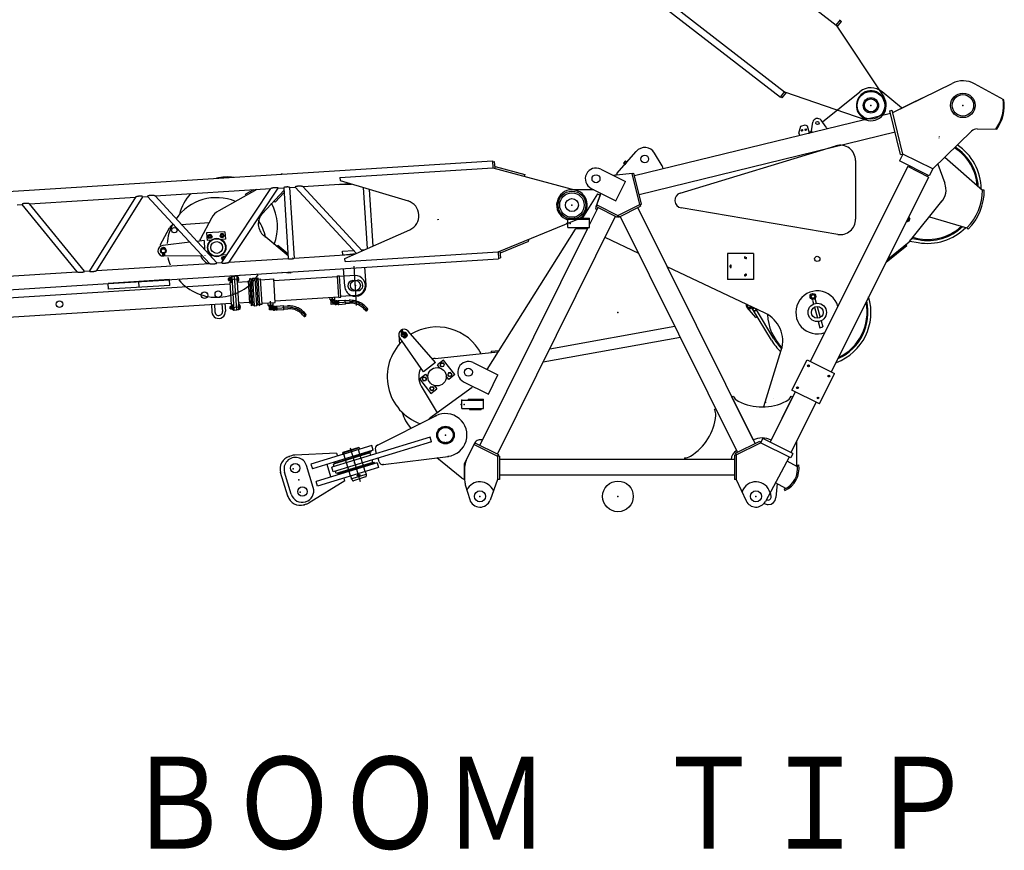
# Model space of a CAD drawing. Extents: x 0 to 848, y 0 to 594.
# Drawn here: x 114 to 179, y 409 to 463 of the extents above; entities that cross this region are included whole.
import ezdxf

# ---------------------------------------------------------------- set-up
doc = ezdxf.new("R2010")
doc.units = 0
doc.header["$MEASUREMENT"] = 0
for name, pattern in [('CENTER', [12, 7.5, -1.5, 1.5, -1.5]), ('DASHED', [4.5, 3, -1.5]), ('PHANTOM', [15, 7.5, -1.5, 1.5, -1.5, 1.5, -1.5])]:
    doc.linetypes.add(name, pattern=pattern)
doc.layers.get('0').update_dxf_attribs({"linetype": 'CONTINUOUS'})
doc.styles.get("Standard").update_dxf_attribs({"font": 'txt', "bigfont": 'BIGFONT'})

msp = doc.modelspace()

# ---------------------------------------------------------------- linework, layer by layer
at = {"color": 7, "linetype": 'Continuous'}
for p, q in [((92.893, 512.932), (164.044, 457.77)), ((159.783, 468.595), (167.686, 462.468)), ((156.413, 464.248), (164.316, 458.121)), ((167.686, 462.468), (167.959, 462.819)), ((167.686, 462.468), (167.781, 462.394)), ((167.686, 462.468), (170.787, 457.783)), ((167.756, 462.362), (168.026, 462.71)), ((167.931, 462.784), (168.026, 462.71)), ((171.382, 456.767), (175.247, 458.667)), ((178.628, 457.597), (176.718, 458.636)), ((164.044, 457.77), (164.316, 458.121)), ((164.166, 457.731), (164.436, 458.08)), ((164.316, 458.121), (164.411, 458.048)), ((164.316, 458.121), (169.626, 456.286)), ((166.787, 456.148), (169.23, 458.125)), ((171.946, 457.074), (170.686, 458.117)), ((164.071, 457.805), (164.166, 457.731)), ((171.815, 456.98), (173.308, 457.714)), ((172.873, 457.5), (171.873, 457.008)), ((154.536, 452.649), (171.227, 456.729)), ((171.189, 456.886), (171.344, 456.924)), ((171.889, 454.021), (171.189, 456.886)), ((172.044, 454.059), (171.344, 456.924)), ((166.072, 455.572), (166.167, 456.13)), ((167.043, 455.81), (166.702, 456.261)), ((154.837, 451.416), (171.528, 455.496)), ((165.247, 455.422), (165.371, 455.877)), ((165.247, 455.422), (165.291, 455.278)), ((165.371, 455.877), (165.658, 455.964)), ((165.482, 455.634), (165.423, 455.624)), ((165.492, 455.575), (165.433, 455.565)), ((165.658, 455.964), (165.783, 455.897)), ((165.729, 455.674), (165.67, 455.664)), ((165.739, 455.615), (165.679, 455.605)), ((165.783, 455.897), (165.923, 455.433)), ((165.881, 455.416), (165.894, 455.426)), ((165.894, 455.426), (166.071, 455.569)), ((166.072, 455.572), (166.095, 455.479)), ((167.043, 455.81), (167.066, 455.717)), ((173.982, 453.09), (176.523, 455.555)), ((176.88, 455.696), (178.159, 455.675)), ((174.426, 455.138), (174.427, 455.138)), ((153.374, 452.79), (154.64, 454.227)), ((156.338, 453.298), (155.846, 454.117)), ((157.514, 451.514), (167.663, 454.586)), ((68.185, 448.731), (145.261, 453.604)), ((145.261, 453.604), (145.289, 453.16)), ((145.264, 453.559), (145.384, 453.567)), ((145.384, 453.567), (145.412, 453.127)), ((153.95, 453.624), (153.804, 453.459)), ((153.804, 453.459), (153.894, 453.38)), ((154.04, 453.545), (153.894, 453.38)), ((153.95, 453.624), (154.04, 453.545)), ((168.953, 453.628), (168.953, 449.804)), ((172.044, 454.059), (171.821, 453.611)), ((173.76, 452.642), (171.821, 453.611)), ((171.889, 454.021), (172.044, 454.059)), ((173.982, 453.09), (172.044, 454.059)), ((174.767, 453.851), (177.229, 451.704)), ((135.309, 452.529), (145.289, 453.16)), ((145.289, 453.16), (150.714, 451.696)), ((145.443, 453.243), (145.412, 453.127)), ((145.443, 453.243), (147.374, 452.722)), ((152.332, 453.07), (153.944, 452.269)), ((153.374, 452.79), (153.399, 452.69)), ((154.38, 452.783), (154.496, 452.811)), ((154.99, 450.791), (154.497, 452.81)), ((156.338, 453.298), (156.386, 453.102)), ((172.352, 453.234), (165.997, 440.523)), ((173.716, 452.552), (172.352, 453.234)), ((172.517, 453.263), (172.473, 453.174)), ((173.982, 453.09), (173.758, 452.643)), ((174.308, 453.405), (174.777, 452.151)), ((131.556, 452.775), (131.479, 452.732)), ((131.576, 452.738), (131.556, 452.775)), ((135.309, 452.529), (135.322, 452.329)), ((135.322, 452.329), (139.763, 450.995)), ((147.374, 452.722), (147.343, 452.606)), ((153.32, 451.015), (153.944, 452.269)), ((154.38, 452.781), (153.364, 452.687)), ((154.874, 450.762), (154.38, 452.781)), ((173.716, 452.552), (167.36, 439.841)), ((173.64, 452.702), (173.595, 452.612)), ((123.257, 451.322), (130.807, 451.799)), ((129.888, 451.741), (127.413, 450.359)), ((127.605, 446.976), (130.807, 451.799)), ((128.083, 447.007), (131.285, 451.829)), ((129.68, 451.728), (129.155, 451.434)), ((131.666, 451.675), (130.264, 450.186)), ((131.673, 451.552), (131.087, 450.929)), ((131.285, 451.829), (131.654, 451.853)), ((131.654, 451.853), (131.945, 447.251)), ((132.035, 451.877), (132.398, 451.9)), ((132.035, 451.877), (132.325, 447.275)), ((132.398, 451.9), (136.395, 447.573)), ((132.888, 451.931), (135.995, 452.127)), ((132.888, 451.931), (136.763, 447.737)), ((135.247, 452.08), (136.081, 452.101)), ((137.115, 447.894), (136.864, 451.866)), ((137.477, 448.054), (137.243, 451.752)), ((151.881, 451.731), (150.453, 451.731)), ((151.709, 451.816), (153.32, 451.015)), ((152.069, 450.744), (152.346, 451.5)), ((177.349, 451.703), (177.229, 451.704)), ((115.062, 450.804), (121.98, 451.241)), ((121.98, 451.241), (118.977, 446.431)), ((122.447, 451.27), (119.445, 446.46)), ((122.447, 451.27), (122.767, 451.291)), ((122.767, 451.291), (126.8, 446.925)), ((123.257, 451.322), (127.291, 446.956)), ((129.199, 451.356), (129.155, 451.434)), ((131.087, 450.929), (131.022, 450.991)), ((152.118, 451.461), (151.13, 449.893)), ((152.298, 451.372), (152.002, 450.609)), ((152.118, 451.461), (152.299, 451.372)), ((172.478, 448.361), (174.587, 450.978)), ((114.264, 450.753), (114.595, 450.774)), ((118.179, 446.38), (114.595, 450.774)), ((118.647, 446.41), (115.062, 450.804)), ((151.624, 449.478), (152.163, 450.563)), ((152.074, 450.741), (152.021, 450.634)), ((152.021, 450.634), (153.399, 449.949)), ((152.069, 450.744), (153.453, 450.056)), ((153.453, 450.056), (154.874, 450.762)), ((153.506, 449.948), (154.927, 450.655)), ((162.394, 435.176), (154.743, 450.563)), ((154.874, 450.762), (154.99, 450.791)), ((154.874, 450.762), (154.927, 450.655)), ((167.787, 448.818), (157.576, 450.542)), ((124.968, 449.47), (126.785, 449.585)), ((126.938, 449.874), (126.222, 448.527)), ((141.69, 449.777), (141.695, 449.783)), ((141.714, 449.807), (141.728, 449.764)), ((145.587, 434.485), (153.3, 449.998)), ((145.636, 447.671), (150.833, 449.806)), ((150.148, 449.769), (150.026, 449.827)), ((150.178, 449.256), (150.178, 449.806)), ((150.178, 449.806), (151.598, 449.806)), ((150.598, 449.866), (150.598, 449.806)), ((150.598, 449.866), (151.598, 449.866)), ((151.598, 449.256), (151.598, 449.866)), ((153.453, 450.056), (153.4, 449.948)), ((153.453, 450.056), (153.506, 449.948)), ((161.257, 434.611), (153.606, 449.998)), ((172.273, 449.668), (172.342, 449.647)), ((172.342, 449.647), (172.454, 449.708)), ((172.433, 449.954), (172.494, 449.842)), ((172.454, 449.708), (172.494, 449.842)), ((173.771, 449.965), (176.218, 449.239)), ((123.596, 448.109), (124.206, 449.255)), ((124.504, 449.261), (124.504, 449.262)), ((127.817, 448.994), (126.62, 448.919)), ((127.817, 448.994), (127.849, 448.495)), ((135.644, 447.24), (139.881, 449.123)), ((144.45, 435.051), (151.495, 449.219)), ((150.665, 449.155), (144.902, 440.013)), ((150.178, 449.256), (151.598, 449.256)), ((150.688, 449.256), (150.688, 449.196)), ((150.688, 449.196), (151.438, 449.196)), ((151.46, 449.15), (151.379, 449.188)), ((151.438, 449.256), (151.438, 449.196)), ((176.218, 449.239), (176.304, 449.156)), ((125.529, 448.302), (123.757, 448.091)), ((126.452, 448.412), (125.996, 448.358)), ((126.452, 448.412), (126.489, 447.824)), ((126.62, 448.919), (126.651, 448.42)), ((126.912, 448.436), (126.651, 448.42)), ((126.759, 448.797), (126.697, 448.673)), ((126.697, 448.673), (126.774, 448.558)), ((126.897, 448.806), (126.759, 448.797)), ((126.912, 448.566), (126.774, 448.558)), ((126.974, 448.69), (126.897, 448.806)), ((126.974, 448.69), (126.912, 448.566)), ((127.557, 448.848), (127.495, 448.723)), ((127.495, 448.723), (127.572, 448.608)), ((127.695, 448.856), (127.557, 448.848)), ((127.71, 448.617), (127.572, 448.608)), ((127.849, 448.495), (127.589, 448.479)), ((127.772, 448.741), (127.695, 448.856)), ((127.772, 448.741), (127.71, 448.617)), ((131.934, 447.429), (130.348, 448.736)), ((145.799, 447.608), (147.649, 448.368)), ((147.649, 448.368), (147.604, 448.479)), ((154.815, 447.566), (152.609, 448.607)), ((171.052, 447.193), (172.441, 448.324)), ((172.453, 448.485), (172.454, 448.485)), ((172.5, 448.382), (173.033, 448.286)), ((172.638, 448.55), (173.067, 448.473)), ((123.667, 447.859), (123.639, 447.884)), ((123.788, 447.913), (123.788, 447.914)), ((123.939, 447.903), (123.914, 447.875)), ((131.266, 448.095), (131.209, 448.026)), ((131.926, 447.552), (131.266, 448.095)), ((135.482, 447.731), (136.207, 447.777)), ((135.499, 447.475), (135.482, 447.731)), ((135.656, 447.04), (145.636, 447.671)), ((136.697, 447.808), (136.88, 447.819)), ((136.882, 447.79), (136.88, 447.819)), ((145.636, 447.671), (145.665, 447.227)), ((145.799, 447.608), (145.754, 447.719)), ((145.754, 447.719), (145.781, 447.279)), ((170.957, 447), (172.288, 448.084)), ((172.231, 448.153), (172.288, 448.084)), ((68.588, 442.354), (145.665, 447.227)), ((126.35, 447.413), (123.801, 447.393)), ((126.513, 447.447), (126.515, 447.414)), ((126.844, 447.44), (126.974, 447.448)), ((127.589, 447.236), (127.651, 447.36)), ((127.589, 447.236), (127.666, 447.121)), ((127.651, 447.491), (127.911, 447.507)), ((127.651, 447.36), (127.789, 447.369)), ((127.666, 447.121), (127.698, 447.123)), ((127.824, 447.316), (127.789, 447.369)), ((127.916, 447.444), (127.911, 447.507)), ((128.083, 447.007), (131.945, 447.251)), ((132.325, 447.275), (136.286, 447.525)), ((135.538, 447.478), (136.368, 447.561)), ((135.656, 447.04), (135.644, 447.24)), ((145.662, 447.272), (145.781, 447.279)), ((162.303, 447.581), (160.603, 447.581)), ((160.603, 447.581), (160.603, 445.881)), ((161.724, 447.276), (161.789, 447.238)), ((161.762, 447.341), (161.827, 447.303)), ((162.303, 447.581), (162.303, 445.881)), ((111.261, 445.943), (118.179, 446.38)), ((118.647, 446.41), (118.977, 446.431)), ((119.445, 446.46), (126.8, 446.925)), ((127.291, 446.956), (127.605, 446.976)), ((131.972, 446.298), (131.977, 446.362)), ((132.121, 446.286), (132.128, 446.376)), ((135.628, 445.435), (135.555, 446.588)), ((137.025, 445.524), (136.952, 446.676)), ((163.054, 443.677), (156.668, 446.691)), ((160.771, 446.693), (160.771, 446.768)), ((160.846, 446.693), (160.846, 446.768)), ((124.207, 445.871), (120.195, 445.617)), ((124.209, 445.841), (120.197, 445.587)), ((122.225, 445.365), (122.201, 445.744)), ((124.231, 445.492), (124.207, 445.871)), ((128.04, 445.947), (128.05, 445.958)), ((128.115, 445.952), (128.04, 445.947)), ((128.04, 445.947), (128.049, 445.809)), ((128.124, 445.814), (128.049, 445.809)), ((128.049, 445.809), (128.06, 445.799)), ((128.114, 445.962), (128.05, 445.958)), ((128.05, 445.958), (128.06, 445.799)), ((128.124, 445.803), (128.06, 445.799)), ((128.166, 446.02), (128.113, 445.982)), ((128.113, 445.982), (128.126, 445.783)), ((128.126, 445.783), (128.183, 445.753)), ((128.166, 446.02), (128.266, 446.026)), ((128.166, 446.02), (128.183, 445.753)), ((128.183, 445.753), (128.283, 445.759)), ((128.186, 445.956), (128.27, 445.962)), ((128.194, 445.818), (128.278, 445.823)), ((128.263, 446.072), (128.422, 446.082)), ((128.263, 446.072), (128.402, 443.877)), ((128.582, 446.092), (128.422, 446.082)), ((128.422, 446.082), (128.561, 443.887)), ((128.422, 446.082), (128.561, 443.887)), ((128.422, 446.082), (128.561, 443.887)), ((128.582, 446.092), (128.721, 443.897)), ((128.669, 446.056), (128.585, 446.051)), ((128.585, 446.051), (128.602, 445.774)), ((128.673, 445.987), (128.589, 445.982)), ((128.682, 445.849), (128.598, 445.843)), ((128.686, 445.78), (128.602, 445.774)), ((128.607, 445.693), (129.296, 445.737)), ((128.687, 446.023), (128.7, 445.815)), ((128.763, 446.159), (129.093, 446.18)), ((129.343, 445.79), (129.443, 445.796)), ((129.434, 444.342), (129.343, 445.79)), ((129.547, 444.149), (129.433, 445.946)), ((129.539, 445.852), (129.433, 445.946)), ((129.446, 445.746), (129.534, 444.349)), ((129.539, 445.852), (129.633, 445.958)), ((129.64, 444.255), (129.539, 445.852)), ((129.633, 445.958), (129.782, 445.968)), ((129.746, 444.162), (129.633, 445.958)), ((129.896, 444.171), (129.782, 445.968)), ((129.888, 445.874), (129.782, 445.968)), ((129.888, 445.874), (129.982, 445.98)), ((129.989, 444.277), (129.888, 445.874)), ((130.096, 444.184), (129.982, 445.98)), ((129.987, 445.9), (130.137, 445.91)), ((130.24, 444.273), (130.137, 445.91)), ((130.14, 445.86), (130.998, 445.914)), ((131.095, 444.377), (130.998, 445.914)), ((131.005, 445.805), (135.167, 446.068)), ((132.121, 446.286), (131.526, 446.333)), ((135.164, 446.108), (135.284, 446.115)), ((135.253, 444.71), (135.164, 446.108)), ((135.372, 444.718), (135.284, 446.115)), ((136.285, 446.128), (135.287, 446.065)), ((136.155, 445.809), (136.454, 445.828)), ((162.303, 445.881), (160.603, 445.881)), ((161.789, 446.224), (161.724, 446.186)), ((161.827, 446.159), (161.762, 446.121)), ((98.951, 443.753), (128.132, 445.598)), ((120.219, 445.238), (120.195, 445.617)), ((124.231, 445.492), (120.219, 445.238)), ((128.126, 445.698), (128.286, 445.708)), ((128.126, 445.698), (128.219, 444.231)), ((128.286, 445.708), (128.379, 444.241)), ((136.198, 445.131), (136.497, 445.15)), ((131.088, 444.487), (135.25, 444.75)), ((134.671, 444.553), (134.661, 444.713)), ((134.671, 444.553), (134.991, 444.574)), ((134.991, 444.574), (134.981, 444.733)), ((135.253, 444.71), (135.372, 444.718)), ((136.367, 444.831), (135.369, 444.768)), ((166.039, 444.733), (166.074, 444.867)), ((166.137, 444.635), (166.039, 444.733)), ((166.074, 444.867), (166.208, 444.903)), ((166.271, 444.671), (166.137, 444.635)), ((166.141, 444.53), (166.208, 444.279)), ((166.208, 444.903), (166.306, 444.805)), ((166.306, 444.805), (166.271, 444.671)), ((166.324, 444.579), (166.391, 444.328)), ((99.031, 442.486), (128.213, 444.33)), ((126.935, 444.25), (126.967, 443.751)), ((127.125, 444.262), (127.156, 443.763)), ((127.624, 444.293), (127.655, 443.794)), ((127.813, 444.305), (127.845, 443.806)), ((128.156, 444.111), (128.166, 444.122)), ((128.231, 444.115), (128.156, 444.111)), ((128.165, 443.972), (128.156, 444.111)), ((128.24, 443.977), (128.165, 443.972)), ((128.165, 443.972), (128.177, 443.962)), ((128.23, 444.126), (128.166, 444.122)), ((128.177, 443.962), (128.166, 444.122)), ((128.241, 443.966), (128.177, 443.962)), ((128.219, 444.231), (128.379, 444.241)), ((128.229, 444.146), (128.282, 444.183)), ((128.242, 443.946), (128.229, 444.146)), ((128.299, 443.916), (128.242, 443.946)), ((128.282, 444.183), (128.382, 444.19)), ((128.299, 443.916), (128.282, 444.183)), ((128.299, 443.916), (128.399, 443.923)), ((128.302, 444.12), (128.386, 444.125)), ((128.311, 443.982), (128.395, 443.987)), ((128.402, 443.877), (128.561, 443.887)), ((128.721, 443.897), (128.561, 443.887)), ((128.693, 444.346), (129.381, 444.389)), ((128.785, 444.22), (128.701, 444.215)), ((128.718, 443.938), (128.701, 444.215)), ((128.789, 444.151), (128.705, 444.145)), ((128.798, 444.012), (128.714, 444.007)), ((128.802, 443.943), (128.718, 443.938)), ((128.816, 443.979), (128.803, 444.186)), ((129.434, 444.342), (129.534, 444.349)), ((129.64, 444.255), (129.547, 444.149)), ((129.64, 444.255), (129.746, 444.162)), ((129.746, 444.162), (129.896, 444.171)), ((129.989, 444.277), (129.896, 444.171)), ((129.989, 444.277), (130.096, 444.184)), ((130.09, 444.264), (130.24, 444.273)), ((130.237, 444.323), (131.095, 444.377)), ((130.646, 444.189), (130.636, 444.348)), ((130.646, 444.189), (130.966, 444.209)), ((130.966, 444.209), (130.956, 444.369)), ((161.876, 444.218), (161.869, 444.208)), ((161.944, 444.052), (161.869, 444.208)), ((162.449, 443.389), (161.875, 444.051)), ((162.117, 444.039), (161.944, 444.052)), ((162.153, 444.092), (162.117, 444.039)), ((162.228, 444.067), (162.19, 444.033)), ((162.223, 443.954), (162.315, 444.01)), ((163.461, 441.915), (162.223, 443.954)), ((162.322, 443.791), (162.484, 443.89)), ((163.624, 442.013), (162.484, 443.89)), ((166.265, 444.067), (166.458, 443.346)), ((166.448, 444.116), (166.641, 443.395)), ((162.449, 443.389), (162.534, 443.441)), ((166.698, 443.183), (166.806, 442.78)), ((141.555, 440.469), (139.768, 442.512)), ((149.006, 441.361), (157.167, 442.836)), ((166.514, 443.134), (166.622, 442.731)), ((166.622, 442.731), (166.806, 442.78)), ((139.156, 442.252), (139.204, 441.667)), ((140.767, 439.853), (139.217, 442.081)), ((139.395, 442.361), (139.556, 442.155)), ((139.454, 442.406), (139.614, 442.202)), ((139.479, 442.07), (139.483, 442.107)), ((139.609, 442.147), (139.61, 442.146)), ((139.609, 442.147), (139.61, 442.146)), ((139.609, 442.147), (139.61, 442.146)), ((139.678, 442.26), (139.715, 442.255)), ((148.582, 440.509), (157.521, 442.124)), ((145.179, 441.195), (145.68, 441.248)), ((162.957, 437.601), (164.108, 441.269)), ((141.529, 440.724), (145.619, 441.151)), ((142.068, 440.616), (141.674, 440.308)), ((142.807, 439.671), (142.068, 440.616)), ((145.179, 441.195), (145.188, 441.106)), ((164.801, 438.661), (165.785, 440.628)), ((165.785, 440.628), (167.574, 439.734)), ((141.555, 440.469), (140.767, 439.853)), ((141.835, 440.103), (141.674, 440.308)), ((141.909, 440.414), (141.857, 440.285)), ((141.942, 440.176), (141.857, 440.285)), ((142.046, 440.433), (141.909, 440.414)), ((142.079, 440.196), (141.942, 440.176)), ((142.131, 440.324), (142.046, 440.433)), ((142.079, 440.196), (142.131, 440.324)), ((144.01, 440.456), (145.622, 439.654)), ((140.5, 439.391), (140.894, 439.699)), ((140.5, 439.391), (141.239, 438.446)), ((140.735, 439.497), (140.683, 439.368)), ((140.683, 439.368), (140.768, 439.259)), ((140.735, 439.497), (140.872, 439.516)), ((140.872, 439.516), (140.957, 439.407)), ((140.894, 439.699), (141.054, 439.493)), ((140.957, 439.407), (140.905, 439.278)), ((142.413, 439.363), (142.252, 439.568)), ((142.401, 439.784), (142.349, 439.655)), ((142.435, 439.546), (142.349, 439.655)), ((142.538, 439.803), (142.401, 439.784)), ((142.807, 439.671), (142.413, 439.363)), ((142.572, 439.565), (142.435, 439.546)), ((142.579, 439.751), (142.538, 439.803)), ((142.572, 439.565), (142.624, 439.694)), ((142.624, 439.694), (142.582, 439.747)), ((144.999, 438.401), (145.622, 439.654)), ((166.59, 437.766), (167.574, 439.734)), ((140.621, 438.919), (141.65, 437.181)), ((140.768, 439.259), (140.905, 439.278)), ((141.227, 438.866), (141.175, 438.738)), ((141.175, 438.738), (141.26, 438.629)), ((141.227, 438.866), (141.364, 438.886)), ((141.239, 438.446), (141.633, 438.753)), ((143.941, 438.831), (141.327, 436.948)), ((141.364, 438.886), (141.45, 438.776)), ((141.398, 438.648), (141.45, 438.776)), ((141.472, 438.959), (141.633, 438.753)), ((143.387, 439.202), (144.999, 438.401)), ((166.59, 437.766), (164.801, 438.661)), ((141.26, 438.629), (141.398, 438.648)), ((143.686, 438.066), (143.686, 438.006)), ((143.686, 438.066), (144.686, 438.066)), ((144.686, 437.456), (144.686, 438.066)), ((160.876, 438.228), (160.966, 438.273)), ((162.279, 435.408), (160.876, 438.228)), ((165.013, 438.555), (163.372, 435.274)), ((164.848, 438.224), (163.439, 435.406)), ((163.593, 438.127), (163.599, 438.146)), ((164.758, 438.269), (164.848, 438.224)), ((143.266, 437.456), (143.266, 438.006)), ((143.266, 438.006), (144.686, 438.006)), ((143.266, 437.456), (144.686, 437.456)), ((143.776, 437.456), (143.776, 437.396)), ((143.776, 437.396), (144.526, 437.396)), ((144.526, 437.456), (144.526, 437.396)), ((159.754, 437.407), (159.844, 437.452)), ((161.202, 434.721), (159.844, 437.452)), ((163.098, 437.884), (163.117, 437.878)), ((166.376, 437.873), (164.736, 434.592)), ((137.762, 435.064), (141.574, 436.982)), ((141.2, 435.592), (134.793, 433.633)), ((141.293, 435.286), (141.2, 435.592)), ((162.9, 435.51), (162.757, 435.224)), ((164.868, 434.526), (162.9, 435.51)), ((137.395, 435.04), (133.426, 433.827)), ((141.293, 435.286), (134.886, 433.327)), ((136.578, 434.89), (135.478, 434.553)), ((136.541, 434.91), (135.498, 434.591)), ((136.605, 434.804), (135.505, 434.467)), ((136.541, 434.91), (136.578, 434.89)), ((136.578, 434.89), (136.605, 434.804)), ((137.488, 434.734), (137.395, 435.04)), ((143.45, 433.86), (144.127, 435.221)), ((144.07, 435.106), (145.603, 434.343)), ((144.125, 435.212), (144.072, 435.105)), ((144.125, 435.212), (145.656, 434.451)), ((161.12, 434.543), (162.704, 435.331)), ((161.173, 434.435), (162.758, 435.223)), ((162.704, 435.331), (162.758, 435.223)), ((164.725, 434.24), (162.757, 435.224)), ((165.103, 435.327), (165.103, 433.726)), ((132.158, 434.385), (132.014, 434.341)), ((135.089, 434.544), (132.368, 434.421)), ((137.488, 434.734), (133.52, 433.521)), ((137.28, 434.56), (134.889, 433.83)), ((134.972, 433.902), (136.167, 434.267)), ((135.089, 434.544), (135.148, 434.353)), ((135.498, 434.591), (135.478, 434.553)), ((135.478, 434.553), (135.505, 434.467)), ((137.363, 434.633), (136.167, 434.267)), ((137.327, 434.407), (137.28, 434.56)), ((137.363, 434.633), (137.345, 434.69)), ((137.709, 434.524), (137.635, 434.767)), ((137.877, 433.975), (137.803, 434.218)), ((138.148, 433.8), (142.381, 434.342)), ((143.269, 432.911), (141.644, 434.248)), ((145.656, 434.451), (145.603, 434.343)), ((145.603, 434.347), (145.603, 432.837)), ((145.723, 434.347), (145.603, 434.347)), ((145.723, 434.347), (145.723, 432.837)), ((157.791, 434.239), (157.791, 434.139)), ((161.053, 434.428), (161.053, 432.828)), ((161.173, 434.428), (161.053, 434.428)), ((161.12, 434.543), (161.173, 434.435)), ((161.173, 434.435), (161.173, 432.828)), ((164.626, 434.289), (163.069, 431.399)), ((164.868, 434.526), (164.725, 434.24)), ((133.576, 432.309), (133.138, 433.744)), ((133.426, 433.827), (133.52, 433.521)), ((137.737, 433.921), (133.768, 432.708)), ((137.831, 433.615), (133.862, 432.402)), ((134.725, 433), (134.476, 433.813)), ((134.886, 433.327), (134.793, 433.633)), ((134.936, 433.677), (134.889, 433.83)), ((134.972, 433.902), (134.954, 433.959)), ((137.467, 433.948), (135.076, 433.217)), ((135.185, 433.204), (136.381, 433.569)), ((137.576, 433.935), (136.381, 433.569)), ((137.467, 433.948), (137.42, 434.101)), ((137.576, 433.935), (137.594, 433.877)), ((137.737, 433.921), (137.831, 433.615)), ((143.448, 432.822), (143.45, 433.86)), ((143.453, 433.631), (143.453, 432.777)), ((161.053, 434.139), (145.723, 434.139)), ((160.841, 434.139), (157.791, 434.139)), ((165.17, 433.655), (164.484, 434.025)), ((165.157, 433.776), (165.246, 433.789)), ((131.918, 431.75), (131.45, 433.28)), ((132.142, 431.871), (131.703, 433.305)), ((135.076, 433.217), (135.03, 433.37)), ((135.185, 433.204), (135.203, 433.146)), ((135.642, 432.737), (135.583, 432.928)), ((136.016, 433.06), (136.07, 432.883)), ((136.996, 433.156), (136.098, 432.881)), ((136.993, 432.998), (136.192, 432.753)), ((136.967, 433.351), (137.019, 433.184)), ((137.025, 433.145), (137.029, 433.048)), ((143.269, 432.911), (143.448, 432.822)), ((161.053, 433.123), (145.723, 433.123)), ((135.642, 432.737), (133.317, 431.317)), ((133.862, 432.402), (133.768, 432.708)), ((136.083, 432.857), (136.135, 432.775)), ((143.495, 432.491), (143.782, 431.53)), ((145.603, 432.837), (145.11, 431.49)), ((145.723, 432.837), (145.603, 432.837)), ((161.173, 432.828), (161.053, 432.828)), ((161.173, 432.828), (161.818, 431.437)), ((164.411, 432.247), (163.725, 432.616)), ((163.83, 432.563), (163.749, 431.647)), ((163.448, 431.726), (163.398, 432.009)), ((164.303, 432.191), (164.341, 432.11)), ((133.122, 431.229), (132.979, 431.185))]:
    msp.add_line(p, q, dxfattribs=at)
at = {"color": 7, "linetype": 'PHANTOM'}
for p, q in [((136.408, 444.19), (136.246, 446.746)), ((134.727, 444.548), (134.706, 444.534)), ((134.706, 444.534), (134.708, 444.489)), ((134.708, 444.489), (134.731, 444.478)), ((134.722, 444.548), (134.721, 444.557)), ((134.941, 444.561), (134.722, 444.548)), ((134.941, 444.491), (134.731, 444.478)), ((134.932, 444.471), (134.742, 444.459)), ((134.755, 444.254), (134.742, 444.459)), ((134.836, 444.485), (134.766, 444.48)), ((134.767, 444.465), (134.766, 444.478)), ((134.769, 444.538), (134.772, 444.493)), ((134.896, 444.546), (134.899, 444.501)), ((134.907, 444.474), (134.906, 444.487)), ((134.945, 444.266), (134.932, 444.471)), ((134.983, 444.447), (134.934, 444.444)), ((134.936, 444.561), (134.959, 444.55)), ((134.941, 444.561), (134.941, 444.57)), ((134.962, 444.505), (134.941, 444.491)), ((134.959, 444.437), (134.944, 444.445)), ((134.959, 444.55), (134.962, 444.505)), ((134.959, 444.446), (134.969, 444.279)), ((134.983, 444.439), (134.959, 444.437)), ((134.973, 444.468), (134.984, 444.491)), ((134.986, 444.259), (134.973, 444.468)), ((134.984, 444.491), (135.058, 444.496)), ((135.058, 444.496), (135.073, 444.475)), ((135.072, 444.475), (135.086, 444.265)), ((135.143, 444.463), (135.158, 444.464)), ((135.17, 444.287), (135.158, 444.464)), ((135.16, 444.44), (135.18, 444.441)), ((135.177, 444.481), (135.189, 444.504)), ((135.191, 444.272), (135.177, 444.481)), ((135.189, 444.504), (135.223, 444.506)), ((135.193, 444.441), (135.227, 444.443)), ((135.223, 444.506), (135.237, 444.485)), ((135.236, 444.507), (135.66, 444.534)), ((135.252, 444.253), (135.236, 444.507)), ((135.676, 444.28), (135.66, 444.534)), ((135.662, 444.5), (135.931, 444.517)), ((130.702, 444.183), (130.681, 444.169)), ((130.681, 444.169), (130.683, 444.125)), ((130.683, 444.125), (130.706, 444.113)), ((130.697, 444.183), (130.696, 444.192)), ((130.916, 444.197), (130.697, 444.183)), ((130.916, 444.127), (130.706, 444.113)), ((130.907, 444.106), (130.717, 444.094)), ((130.73, 443.889), (130.717, 444.094)), ((130.92, 443.901), (130.73, 443.889)), ((130.811, 444.12), (130.741, 444.115)), ((130.742, 444.101), (130.741, 444.113)), ((130.744, 444.173), (130.747, 444.129)), ((130.819, 443.99), (131.907, 444.059)), ((130.871, 444.181), (130.874, 444.137)), ((130.882, 444.109), (130.881, 444.122)), ((130.92, 443.901), (130.907, 444.106)), ((130.958, 444.082), (130.909, 444.079)), ((130.911, 444.196), (130.934, 444.185)), ((130.916, 444.197), (130.916, 444.206)), ((130.937, 444.141), (130.916, 444.127)), ((130.934, 444.072), (130.919, 444.08)), ((130.968, 443.916), (130.919, 443.913)), ((130.944, 443.923), (130.929, 443.914)), ((130.934, 444.185), (130.937, 444.141)), ((130.934, 444.081), (130.944, 443.915)), ((130.958, 444.074), (130.934, 444.072)), ((130.968, 443.925), (130.944, 443.923)), ((130.948, 444.104), (130.959, 444.126)), ((130.961, 443.894), (130.948, 444.104)), ((130.959, 444.126), (131.033, 444.131)), ((130.961, 443.894), (130.975, 443.873)), ((130.963, 444.063), (131.037, 444.068)), ((130.971, 443.936), (131.045, 443.941)), ((130.975, 443.873), (131.049, 443.877)), ((131.033, 444.131), (131.048, 444.11)), ((131.047, 444.11), (131.061, 443.9)), ((131.049, 443.877), (131.061, 443.9)), ((131.118, 444.098), (131.133, 444.099)), ((131.13, 443.921), (131.145, 443.922)), ((131.145, 443.922), (131.133, 444.099)), ((131.135, 444.075), (131.155, 444.077)), ((131.143, 443.946), (131.163, 443.947)), ((131.152, 444.116), (131.164, 444.139)), ((131.166, 443.907), (131.152, 444.116)), ((131.164, 444.139), (131.198, 444.141)), ((131.166, 443.907), (131.18, 443.886)), ((131.168, 444.076), (131.202, 444.078)), ((131.176, 443.949), (131.21, 443.951)), ((131.18, 443.886), (131.214, 443.888)), ((131.198, 444.141), (131.212, 444.12)), ((131.211, 444.142), (131.635, 444.169)), ((131.227, 443.889), (131.211, 444.142)), ((131.214, 443.888), (131.225, 443.911)), ((131.227, 443.889), (131.651, 443.916)), ((131.651, 443.916), (131.635, 444.169)), ((131.637, 444.135), (131.906, 444.152)), ((131.649, 443.949), (131.917, 443.966)), ((134.945, 444.266), (134.755, 444.254)), ((134.993, 444.281), (134.944, 444.278)), ((134.969, 444.288), (134.954, 444.278)), ((134.993, 444.289), (134.969, 444.288)), ((134.986, 444.259), (135, 444.238)), ((134.988, 444.428), (135.062, 444.432)), ((134.996, 444.301), (135.07, 444.306)), ((135, 444.238), (135.074, 444.242)), ((135.074, 444.242), (135.086, 444.265)), ((135.155, 444.286), (135.17, 444.287)), ((135.168, 444.31), (135.188, 444.312)), ((135.191, 444.272), (135.205, 444.25)), ((135.201, 444.314), (135.235, 444.316)), ((135.205, 444.25), (135.239, 444.253)), ((135.239, 444.253), (135.25, 444.275)), ((135.252, 444.253), (135.676, 444.28)), ((135.674, 444.314), (135.942, 444.331))]:
    msp.add_line(p, q, dxfattribs=at)
at = {"color": 7, "linetype": 'CENTER'}
for p, q in [((128.005, 445.875), (128.745, 445.922)), ((130.819, 443.99), (130.79, 444.454)), ((134.843, 444.376), (134.821, 444.723)), ((128.111, 444.038), (128.857, 444.086)), ((134.844, 444.355), (135.932, 444.424)), ((135.978, 434.886), (136.647, 432.698)), ((136.642, 433.142), (136.403, 433.069))]:
    msp.add_line(p, q, dxfattribs=at)
at = {"color": 7, "linetype": 'DASHED'}
for p, q in [((136.016, 433.06), (135.581, 434.482)), ((136.967, 433.351), (136.533, 434.773))]:
    msp.add_line(p, q, dxfattribs=at)
at = {"color": 7, "linetype": 'Continuous'}
for points in [[(131.285, 451.829, 0.049127), (131.286, 451.838, 0.049127), (131.278, 451.845, 0.049127), (131.261, 451.852, 0.049127), (131.236, 451.856, 0.049127), (131.204, 451.86, 0.049127), (131.165, 451.861, 0.049127), (131.122, 451.861, 0.049127), (131.076, 451.859, 0.049127), (131.029, 451.855, 0.049127), (130.982, 451.85, 0.049127), (130.938, 451.843, 0.049127), (130.899, 451.835, 0.049127), (130.864, 451.827, 0.049127), (130.837, 451.817, 0.049127), (130.818, 451.808, 0.049127), (130.807, 451.799, -1)], [(132.034, 451.877, 0.049127), (132.03, 451.885, 0.049127), (132.018, 451.892, 0.049127), (131.999, 451.898, 0.049127), (131.974, 451.903, 0.049127), (131.945, 451.907, 0.049127), (131.911, 451.908, 0.049127), (131.875, 451.909, 0.049127), (131.838, 451.907, 0.049127), (131.801, 451.904, 0.049127), (131.766, 451.899, 0.049127), (131.734, 451.893, 0.049127), (131.706, 451.886, 0.049127), (131.683, 451.878, 0.049127), (131.666, 451.87, 0.049127), (131.657, 451.861, 0.049127), (131.654, 451.853, -1)], [(132.888, 451.931, 0.049127), (132.875, 451.938, 0.049127), (132.854, 451.945, 0.049127), (132.825, 451.951, 0.049127), (132.788, 451.955, 0.049127), (132.746, 451.957, 0.049127), (132.7, 451.958, 0.049127), (132.652, 451.958, 0.049127), (132.604, 451.956, 0.049127), (132.557, 451.952, 0.049127), (132.513, 451.946, 0.049127), (132.474, 451.94, 0.049127), (132.442, 451.933, 0.049127), (132.418, 451.924, 0.049127), (132.402, 451.916, 0.049127), (132.395, 451.907, 0.049127), (132.398, 451.899, -1)], [(122.447, 451.27, 0.049127), (122.449, 451.28, 0.049127), (122.442, 451.288, 0.049127), (122.425, 451.296, 0.049127), (122.401, 451.301, 0.049127), (122.369, 451.305, 0.049127), (122.332, 451.307, 0.049127), (122.29, 451.307, 0.049127), (122.245, 451.305, 0.049127), (122.198, 451.302, 0.049127), (122.153, 451.296, 0.049127), (122.11, 451.289, 0.049127), (122.07, 451.28, 0.049127), (122.036, 451.271, 0.049127), (122.01, 451.261, 0.049127), (121.99, 451.251, 0.049127), (121.98, 451.241, -1)], [(123.257, 451.322, 0.049127), (123.244, 451.331, 0.049127), (123.222, 451.339, 0.049127), (123.191, 451.345, 0.049127), (123.154, 451.351, 0.049127), (123.112, 451.354, 0.049127), (123.065, 451.356, 0.049127), (123.017, 451.356, 0.049127), (122.968, 451.354, 0.049127), (122.921, 451.35, 0.049127), (122.878, 451.344, 0.049127), (122.84, 451.337, 0.049127), (122.808, 451.329, 0.049127), (122.784, 451.32, 0.049127), (122.769, 451.31, 0.049127), (122.763, 451.3, 0.049127), (122.767, 451.291, -1)], [(115.062, 450.804, 0.049127), (115.05, 450.812, 0.049127), (115.03, 450.82, 0.049127), (115.002, 450.826, 0.049127), (114.968, 450.831, 0.049127), (114.927, 450.835, 0.049127), (114.884, 450.836, 0.049127), (114.838, 450.836, 0.049127), (114.791, 450.834, 0.049127), (114.746, 450.83, 0.049127), (114.705, 450.825, 0.049127), (114.668, 450.818, 0.049127), (114.637, 450.81, 0.049127), (114.613, 450.802, 0.049127), (114.598, 450.792, 0.049127), (114.592, 450.783, 0.049127), (114.595, 450.774, -1)], [(127.605, 446.976, 0.049127), (127.604, 446.968, 0.049127), (127.612, 446.96, 0.049127), (127.629, 446.954, 0.049127), (127.654, 446.949, 0.049127), (127.686, 446.946, 0.049127), (127.725, 446.944, 0.049127), (127.768, 446.944, 0.049127), (127.814, 446.947, 0.049127), (127.861, 446.95, 0.049127), (127.907, 446.956, 0.049127), (127.951, 446.962, 0.049127), (127.991, 446.97, 0.049127), (128.026, 446.979, 0.049127), (128.053, 446.988, 0.049127), (128.072, 446.997, 0.049127), (128.083, 447.006, -1)], [(131.945, 447.251, 0.049127), (131.949, 447.243, 0.049127), (131.959, 447.235, 0.049127), (131.977, 447.229, 0.049127), (132, 447.224, 0.049127), (132.029, 447.22, 0.049127), (132.062, 447.218, 0.049127), (132.097, 447.218, 0.049127), (132.134, 447.22, 0.049127), (132.172, 447.223, 0.049127), (132.207, 447.228, 0.049127), (132.24, 447.234, 0.049127), (132.269, 447.241, 0.049127), (132.293, 447.249, 0.049127), (132.311, 447.257, 0.049127), (132.322, 447.266, 0.049127), (132.325, 447.275, -1)], [(118.179, 446.38, 0.049127), (118.191, 446.372, 0.049127), (118.211, 446.364, 0.049127), (118.239, 446.358, 0.049127), (118.274, 446.353, 0.049127), (118.314, 446.349, 0.049127), (118.357, 446.348, 0.049127), (118.403, 446.348, 0.049127), (118.45, 446.35, 0.049127), (118.495, 446.354, 0.049127), (118.536, 446.359, 0.049127), (118.573, 446.366, 0.049127), (118.604, 446.374, 0.049127), (118.628, 446.382, 0.049127), (118.643, 446.391, 0.049127), (118.649, 446.401, 0.049127), (118.647, 446.41, -1)], [(118.977, 446.431, 0.049127), (118.976, 446.421, 0.049127), (118.983, 446.413, 0.049127), (119, 446.406, 0.049127), (119.024, 446.4, 0.049127), (119.055, 446.396, 0.049127), (119.093, 446.394, 0.049127), (119.135, 446.394, 0.049127), (119.18, 446.396, 0.049127), (119.226, 446.4, 0.049127), (119.272, 446.405, 0.049127), (119.315, 446.413, 0.049127), (119.355, 446.421, 0.049127), (119.388, 446.43, 0.049127), (119.415, 446.44, 0.049127), (119.434, 446.45, 0.049127), (119.445, 446.46, -1)], [(126.801, 446.925, 0.049127), (126.813, 446.918, 0.049127), (126.834, 446.911, 0.049127), (126.864, 446.905, 0.049127), (126.9, 446.901, 0.049127), (126.942, 446.899, 0.049127), (126.988, 446.898, 0.049127), (127.036, 446.898, 0.049127), (127.084, 446.9, 0.049127), (127.132, 446.904, 0.049127), (127.175, 446.91, 0.049127), (127.214, 446.916, 0.049127), (127.246, 446.923, 0.049127), (127.271, 446.932, 0.049127), (127.287, 446.94, 0.049127), (127.293, 446.948, 0.049127), (127.29, 446.957, -1)]]:
    msp.add_lwpolyline(points, format="xyb", dxfattribs=at)
at = {"color": 7, "linetype": 'PHANTOM'}
for points in [[(136.999, 443.824, 0.093076), (137.038, 443.829, 0.187147), (137.068, 443.854, 0.024475), (137.086, 443.89, -0.11171), (137.109, 443.923, -0.123179), (137.146, 443.938)], [(132.974, 443.459, 0.093076), (133.013, 443.464, 0.187147), (133.043, 443.49, 0.024475), (133.061, 443.526, -0.11171), (133.084, 443.558, -0.123179), (133.121, 443.573)]]:
    msp.add_lwpolyline(points, format="xyb", dxfattribs=at)
at = {"color": 7, "linetype": 'Continuous'}
for centre, radius in [((169.953, 457.231), 0.9), ((175.953, 457.231), 0.8), ((175.953, 457.231), 0.8), ((175.953, 457.231), 0.7), ((169.953, 457.231), 0.5), ((169.953, 457.231), 0.425), ((169.953, 457.231), 0.425), ((166.463, 456.079), 0.103), ((155.203, 453.731), 0.25), ((152.02, 452.443), 0.26), ((150.453, 450.731), 0.9), ((150.453, 450.731), 0.8), ((150.453, 450.731), 0.425), ((150.453, 450.731), 0.425), ((124.515, 449.091), 0.175), ((127.281, 447.963), 0.6), ((127.281, 447.963), 0.571), ((126.835, 448.682), 0.12), ((126.835, 448.682), 0.08), ((126.835, 448.682), 0.065), ((127.281, 447.963), 0.385), ((127.634, 448.732), 0.12), ((127.634, 448.732), 0.08), ((127.634, 448.732), 0.065), ((123.798, 447.743), 0.175), ((123.798, 447.743), 0.17), ((123.798, 447.743), 0.138), ((123.814, 447.499), 0.0375), ((166.453, 447.221), 0.17), ((136.326, 445.48), 0.325), ((127.384, 444.914), 0.215), ((117.025, 444.259), 0.215), ((126.486, 444.857), 0.215), ((166.173, 444.774), 0.19), ((166.173, 444.769), 0.12), ((162.354, 443.922), 0.095), ((166.453, 443.731), 0.6), ((166.453, 443.731), 0.385), ((139.354, 442.474), 0.0375), ((139.505, 442.281), 0.175), ((139.505, 442.281), 0.17), ((139.505, 442.281), 0.138), ((141.653, 439.531), 0.6), ((141.994, 440.305), 0.12), ((143.699, 439.829), 0.26), ((165.875, 440.248), 0.06), ((165.875, 440.248), 0.048), ((140.82, 439.387), 0.12), ((142.487, 439.674), 0.12), ((167.216, 439.578), 0.06), ((167.216, 439.578), 0.048), ((141.312, 438.757), 0.12), ((165.159, 438.817), 0.06), ((165.159, 438.817), 0.048), ((166.501, 438.147), 0.06), ((166.501, 438.147), 0.048), ((142.203, 435.731), 0.575), ((142.203, 435.731), 0.5), ((132.406, 433.572), 0.305), ((132.406, 433.572), 0.305), ((136.522, 433.105), 0.065), ((132.874, 432.042), 0.305), ((132.874, 432.042), 0.305), ((153.453, 431.731), 1), ((144.453, 431.731), 0.364), ((162.453, 431.731), 0.364)]:
    msp.add_circle(centre, radius, dxfattribs=at)
at = {"color": 7, "linetype": 'DASHED'}
msp.add_circle((142.203, 435.731), 0.5, dxfattribs=at)
at = {"color": 7, "linetype": 'Continuous'}
for centre, radius, start, end in [((175.953, 457.231), 1.6, 61.44901, 116.17317), ((169.953, 457.231), 0.95, 317.50591, 249.96695), ((169.953, 457.231), 1.15, 50.39219, 128.97786), ((169.953, 457.231), 1, 250.9325, 33.49654), ((175.953, 457.231), 2.65, 324.06379, 8.58837), ((175.953, 457.231), 2.7, 324.80281, 7.78899), ((166.463, 456.079), 0.3, 37.13829, 170.33528), ((165.428, 455.595), 0.03, 99.21959, 279.21959), ((165.487, 455.604), 0.03, 279.21959, 99.21959), ((165.675, 455.635), 0.03, 99.21959, 279.21959), ((165.734, 455.644), 0.03, 279.21959, 99.21959), ((176.871, 455.196), 0.5, 89.04175, 134.1312), ((174.403, 455.097), 0.01, 333.26779, 79.99983), ((174.42, 455.191), 0.01, 259.99983, 6.71853), ((155.203, 453.731), 0.75, 31.01079, 138.61791), ((167.953, 453.628), 1, 0.00014, 106.83791), ((173.653, 451.731), 3.25, 4.70428, 57.40414), ((173.653, 451.731), 3.31, 3.64586, 57.29264), ((173.653, 451.731), 3.5, 0.63914, 56.56847), ((152.02, 452.443), 0.7, 63.56171, 243.5617), ((127.998, 449.311), 3.25, 83.0137, 103.00412), ((153.453, 451.731), 0.96, 95.3035, 106.46072), ((173.653, 451.731), 1.2, 317.50271, 20.51532), ((150.453, 450.731), 1, 90, 244.73002), ((150.453, 450.731), 1, 292.33543, 74.89947), ((157.659, 451.035), 0.5, 106.83791, 260.41645), ((173.649, 451.732), 3.58, 315.86775, 359.54664), ((173.649, 451.732), 3.7, 315.86775, 359.54664), ((127.281, 447.963), 3.25, 67.77477, 144.75527), ((127.998, 449.311), 3.25, 138.08796, 165.59199), ((139.475, 450.037), 1, 293.96533, 73.26958), ((127.998, 449.311), 1.2, 119.17201, 152.00995), ((127.998, 449.311), 1.2, 119.17201, 152.00995), ((127.998, 449.311), 3.25, 339.07659, 28.15833), ((152.156, 450.549), 0.165, 158.86713, 243.5617), ((130.992, 449.501), 1, 136.72033, 230.5146), ((127.281, 447.963), 3.25, 11.63313, 33.28654), ((167.953, 449.804), 1, 260.41645, 0.00015), ((172.33, 449.818), 0.07, 267.54976, 0), ((172.33, 449.818), 0.07, 0, 49.43375), ((127.281, 447.963), 3.25, 151.73006, 175.37113), ((124.515, 449.091), 0.35, 92.70782, 152.00995), ((173.653, 451.731), 3.25, 252.79448, 312.77761), ((173.653, 451.731), 3.5, 259.79576, 315.17987), ((173.653, 451.731), 3.31, 259.79576, 313.39271), ((127.281, 447.963), 1.2, 152.00994, 159.86048), ((172.283, 448.518), 0.25, 309.14019, 321.12625), ((123.798, 447.743), 0.35, 96.79667, 270.43635), ((123.798, 447.743), 0.212, 105.99014, 138.61652), ((123.75, 447.911), 0.0375, 3.61651, 105.99014), ((123.825, 447.916), 0.0375, 81.24289, 183.61652), ((123.798, 447.743), 0.212, 48.61652, 81.24289), ((123.814, 447.499), 0.075, 135.42683, 51.8062), ((123.734, 447.578), 0.0375, 315.42684, 356.56953), ((123.883, 447.587), 0.0375, 190.66351, 231.80621), ((127.281, 447.963), 3.25, 191.46807, 200.4662), ((127.281, 447.963), 1.2, 207.37395, 240.53817), ((127.728, 447.245), 0.12, 33.53742, 258.99778), ((127.728, 447.245), 0.08, 23.07055, 183.61745), ((127.728, 447.245), 0.08, 183.61745, 272.04711), ((127.728, 447.245), 0.065, 13.09443, 183.61745), ((127.728, 447.245), 0.065, 183.61745, 281.99469), ((132.163, 446.819), 0.445, 79.50029, 80.92945), ((132.163, 446.819), 0.445, 79.50029, 80.92945), ((161.743, 447.308), 0.0375, 60, 240), ((161.808, 447.271), 0.0375, 240, 60), ((160.808, 446.768), 0.0375, 360, 180.00001), ((160.808, 446.693), 0.0375, 180, 0), ((127.281, 447.963), 3.25, 220.66385, 326.57106), ((128.214, 445.993), 0.0459, 143.10691, 232.59316), ((128.334, 445.896), 0.16, 157.95854, 209.27636), ((128.227, 445.785), 0.0459, 134.64175, 224.128), ((128.641, 446.02), 0.0459, 314.64175, 52.59315), ((128.534, 445.909), 0.16, 337.95854, 29.27636), ((128.654, 445.812), 0.0459, 314.64175, 52.59315), ((136.176, 445.47), 0.34, 93.61746, 273.61745), ((136.326, 445.48), 0.65, 273.61745, 93.61746), ((136.476, 445.489), 0.34, 273.61745, 93.61746), ((161.743, 446.154), 0.0375, 119.99999, 300), ((161.808, 446.191), 0.0375, 300.00001, 120), ((136.326, 445.48), 0.7, 183.61744, 3.61745), ((166.453, 443.731), 1.4, 16.25592, 290.61419), ((166.015, 444.496), 0.13, 14.99224, 60.31161), ((166.45, 444.613), 0.13, 149.66687, 194.98855), ((166.453, 443.731), 3.5, 290.85181, 16.76322), ((166.453, 443.731), 3.31, 294.45437, 13.02234), ((127.406, 443.778), 0.44, 183.61745, 3.61745), ((127.406, 443.778), 0.25, 183.61745, 3.61745), ((128.33, 444.156), 0.0459, 143.10691, 232.59316), ((128.45, 444.06), 0.16, 157.95854, 209.27636), ((128.343, 443.949), 0.0459, 134.64175, 224.128), ((128.757, 444.183), 0.0459, 314.64176, 52.59316), ((128.65, 444.072), 0.16, 337.95854, 29.27636), ((128.77, 443.976), 0.0459, 314.64176, 52.59316), ((162.042, 444.195), 0.22, 156.02644, 315.45275), ((162.042, 444.195), 0.22, 167.18171, 312.50547), ((162.042, 444.195), 0.22, 167.18171, 312.50547), ((162.042, 444.195), 0.22, 158.97192, 164.50829), ((162.042, 444.195), 0.22, 158.97192, 164.50829), ((166.453, 443.731), 3.25, 295.14483, 11.72528), ((162.2, 441.868), 2, 342.57326, 64.73004), ((166.453, 443.731), 3.25, 182.36381, 225.08698), ((139.505, 442.281), 0.35, 41.17995, 214.81962), ((139.354, 442.474), 0.075, 349.80984, 266.18921), ((141.653, 439.531), 3.25, 27.61874, 121.55107), ((139.346, 442.362), 0.0375, 45.04651, 86.18922), ((139.464, 442.454), 0.0375, 169.80984, 210.95254), ((139.505, 442.281), 0.212, 262.99953, 295.6259), ((139.58, 442.123), 0.0375, 295.6259, 37.99953), ((139.639, 442.169), 0.0375, 217.99952, 320.37315), ((139.505, 442.281), 0.212, 320.37315, 352.99952), ((166.453, 443.731), 3.5, 211.26348, 227.20018), ((166.453, 443.731), 3.31, 211.26348, 225.5967), ((141.653, 439.531), 3.25, 134.44839, 250.3171), ((141.653, 439.531), 1.2, 95.95054, 104.24375), ((141.653, 439.531), 1.2, 151.75722, 210.63162), ((143.699, 439.829), 0.7, 63.56171, 243.5617), ((161.637, 438.607), 0.75, 206.4383, 243.48401), ((164.087, 438.604), 0.75, 296.38927, 333.43505), ((159.083, 437.073), 0.75, 354.69781, 26.43828), ((162.865, 441.067), 3.5, 243.48399, 296.38927), ((142.453, 438.231), 3.25, 198.02106, 219.52224), ((142.203, 435.731), 1.5, 125.75113, 137.74535), ((142.203, 435.731), 1.4, 277.29412, 116.70588), ((156.345, 437.328), 3.5, 301.74049, 354.69781), ((162.857, 434.244), 1.3, 63.43505, 116.43822), ((137.874, 434.841), 0.25, 116.70588, 197), ((144.454, 435.058), 0.365, 63.56171, 153.56171), ((132.263, 433.528), 0.85, 107, 197), ((132.421, 433.524), 0.75, 16.99999, 197), ((132.406, 433.572), 0.85, 92.5834, 107), ((157.791, 434.989), 0.75, 270, 301.74049), ((161.491, 434.139), 0.65, 116.43831, 180.00001), ((138.116, 434.048), 0.25, 197, 277.29412), ((144.453, 433.631), 1, 153.56171, 180.00001), ((163.673, 433.553), 1.5, 294.81397, 8.55376), ((163.673, 433.553), 1.59, 294.81397, 8.55376), ((136.211, 432.937), 0.15, 197, 212), ((136.979, 433.046), 0.05, 287, 2), ((136.875, 433.14), 0.15, 2, 17.00001), ((132.859, 432.09), 0.75, 197, 17), ((136.177, 432.801), 0.05, 212, 287), ((144.453, 432.777), 1, 179.99999, 196.66015), ((144.453, 431.731), 0.95, 22.44237, 154.12352), ((162.453, 431.731), 0.95, 14.21982, 162.332), ((132.73, 431.998), 0.85, 197, 287), ((163.251, 431.691), 0.2, 235.60125, 10), ((163.251, 431.691), 0.5, 270.00572, 354.90793), ((132.874, 432.042), 0.85, 287, 301.4166), ((144.453, 431.731), 0.7, 196.66015, 339.9051), ((162.453, 431.731), 0.7, 204.86948, 331.68386), ((163.251, 431.591), 0.4, 229.84699, 270.00571)]:
    msp.add_arc(centre, radius, start, end, dxfattribs=at)
at = {"color": 7, "linetype": 'PHANTOM'}
for centre, radius, start, end in [((134.739, 444.506), 0.0434, 46.6102, 80.62433), ((134.738, 444.521), 0.0434, 286.61059, 320.62471), ((134.762, 444.465), 0.005, 273.61749, 3.61753), ((134.761, 444.478), 0.005, 3.61758, 28.08723), ((134.842, 444.39), 0.165, 70.98598, 116.24889), ((134.826, 444.649), 0.165, 250.98607, 296.24892), ((134.929, 444.518), 0.0434, 106.61059, 140.62471), ((134.928, 444.533), 0.0434, 226.61019, 260.62432), ((134.911, 444.487), 0.005, 159.14768, 183.61744), ((134.912, 444.474), 0.005, 183.61745, 273.61749), ((135.016, 444.461), 0.0434, 196.61064, 230.62476), ((135.031, 444.462), 0.0434, 316.61014, 350.62427), ((135.087, 444.349), 0.127, 63.92513, 96.82997), ((135.22, 444.474), 0.0434, 196.61064, 230.62476), ((135.349, 444.387), 0.165, 160.98607, 206.24902), ((135.196, 444.473), 0.0434, 316.61014, 350.62427), ((135.079, 444.37), 0.165, 340.98589, 26.24884), ((136.014, 443.126), 1.393, 35.65221, 93.61746), ((130.714, 444.142), 0.0434, 46.6102, 80.62433), ((130.713, 444.156), 0.0434, 286.61059, 320.62471), ((130.737, 444.1), 0.005, 273.61749, 3.61753), ((130.736, 444.113), 0.005, 3.61758, 28.08723), ((130.817, 444.025), 0.165, 70.98598, 116.24889), ((130.801, 444.285), 0.165, 250.98607, 296.24892), ((130.904, 444.154), 0.0434, 106.61059, 140.62471), ((130.903, 444.168), 0.0434, 226.61019, 260.62432), ((130.886, 444.123), 0.005, 159.14768, 183.61744), ((130.887, 444.11), 0.005, 183.61745, 273.61749), ((130.991, 444.096), 0.0434, 196.61064, 230.62476), ((131.119, 444.009), 0.165, 160.98607, 206.24902), ((131.003, 443.906), 0.0434, 136.61025, 170.62509), ((131.006, 444.097), 0.0434, 316.61014, 350.62427), ((130.89, 443.995), 0.165, 340.98589, 26.24884), ((131.018, 443.907), 0.0434, 16.60982, 50.62465), ((131.062, 443.984), 0.127, 63.92513, 96.82997), ((131.06, 444.027), 0.127, 270.37482, 303.33797), ((131.195, 444.109), 0.0434, 196.61064, 230.62476), ((131.324, 444.022), 0.165, 160.98607, 206.24902), ((131.207, 443.919), 0.0434, 136.61025, 170.62509), ((131.171, 444.108), 0.0434, 316.61014, 350.62427), ((131.054, 444.005), 0.165, 340.98589, 26.24884), ((131.183, 443.918), 0.0434, 16.60982, 50.62465), ((131.989, 442.762), 1.393, 35.65221, 93.61746), ((131.989, 442.762), 1.3, 32.73104, 93.61746), ((131.989, 442.762), 1.207, 35.30737, 93.61746), ((135.144, 444.374), 0.165, 160.98607, 206.24902), ((135.028, 444.271), 0.0434, 136.61025, 170.62509), ((134.915, 444.359), 0.165, 340.98589, 26.24884), ((135.043, 444.272), 0.0434, 16.60982, 50.62465), ((135.085, 444.392), 0.127, 270.37482, 303.33797), ((135.232, 444.284), 0.0434, 136.61025, 170.62509), ((135.208, 444.282), 0.0434, 16.60982, 50.62465), ((136.014, 443.126), 1.3, 32.73104, 93.61746), ((136.014, 443.126), 1.207, 35.30737, 93.61746)]:
    msp.add_arc(centre, radius, start, end, dxfattribs=at)
at = {"color": 7, "linetype": 'DASHED'}
for centre, start, end in [((135.574, 434.48), 17, 107), ((136.54, 434.776), 107, 197)]:
    msp.add_arc(centre, 0.008, start, end, dxfattribs=at)
at = {"color": 7, "linetype": 'Continuous'}
for p in [(169.953, 457.231), (169.953, 457.231), (169.953, 457.231), (175.953, 457.231), (150.453, 450.731), (150.453, 450.731), (150.178, 449.806), (150.128, 449.531), (150.328, 449.531), (128.263, 446.072), (128.422, 446.082), (136.326, 445.48), (128.332, 444.974), (128.492, 444.985), (128.492, 444.985), (128.492, 444.985), (128.492, 444.985), (128.492, 444.985), (134.823, 444.684), (134.831, 444.564), (135.662, 444.5), (128.402, 443.877), (128.561, 443.887), (130.798, 444.32), (130.806, 444.199), (130.819, 443.99), (130.954, 443.999), (130.963, 443.999), (131.089, 444.007), (131.089, 444.007), (131.637, 444.135), (131.643, 444.042), (131.649, 443.949), (134.844, 444.355), (134.979, 444.363), (134.988, 444.364), (135.114, 444.372), (135.114, 444.372), (135.668, 444.407), (135.674, 444.314), (153.453, 443.731), (143.216, 437.731), (143.266, 438.006), (143.416, 437.731), (141.574, 436.982), (142.203, 435.731), (137.762, 435.064), (132.014, 434.341), (135.579, 434.49), (136.055, 434.635), (142.381, 434.342), (132.263, 433.528), (136.274, 433.918), (136.274, 433.918), (136.274, 433.918), (138.148, 433.8), (131.45, 433.28), (136.073, 432.874), (136.522, 433.105), (136.522, 433.105), (137.025, 433.165), (132.64, 432.807), (131.918, 431.75), (132.73, 431.998), (144.453, 431.731), (153.453, 431.731), (162.453, 431.731), (132.979, 431.185)]:
    msp.add_point(p, dxfattribs=at)

# ---------------------------------------------------------------- texts
at = {"color": 7, "linetype": 'Continuous', "width": 0.845561}
msp.add_text('ＢＯＯＭ\u3000ＴＩＰ', height=6, dxfattribs=at).set_placement((121.31, 408.746))

doc.saveas('drawing.dxf')
